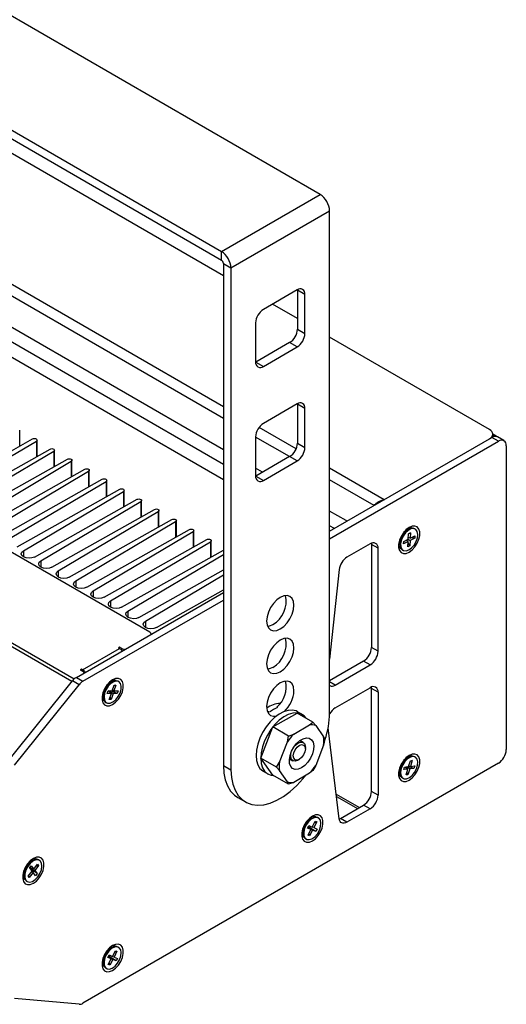
# Model space of a CAD drawing. Extents: x 0.5 to 43.4, y 1.1 to 31.1.
# Drawn here: x 24.9 to 29.1, y 17.7 to 26.2 of the extents above; entities that cross this region are included whole.
import ezdxf

# ---------------------------------------------------------------- set-up
doc = ezdxf.new("R2010")
doc.units = 0
doc.header["$LTSCALE"] = 0.75
doc.header["$MEASUREMENT"] = 0
doc.layers.get('0').update_dxf_attribs({"linetype": 'CONTINUOUS'})

msp = doc.modelspace()

# ---------------------------------------------------------------- linework, layer by layer
for p, q in [((27.5163, 24.6933), (20.3273, 28.8434)), ((19.475, 28.3513), (26.6639, 24.2012)), ((19.475, 28.2766), (26.6639, 24.1265)), ((26.6812, 23.9902), (22.0738, 26.65)), ((26.6812, 22.8592), (21.0265, 26.1236)), ((26.6812, 22.7594), (21.0265, 26.0238)), ((26.6812, 22.3629), (20.6175, 25.8634)), ((26.6812, 22.4893), (20.7657, 25.9042)), ((26.6812, 22.2288), (20.5543, 25.7658)), ((26.044, 20.9127), (19.0692, 24.9392)), ((26.6639, 24.2012), (27.5163, 24.6933)), ((25.3717, 20.4873), (18.3365, 24.5486)), ((25.3903, 20.5082), (18.3581, 24.5678)), ((26.746, 24.0591), (27.5983, 24.5511)), ((27.5983, 20.2168), (27.5983, 24.5511)), ((26.6639, 24.1265), (26.6639, 24.2012)), ((26.6812, 24.0965), (26.746, 24.0591)), ((26.6812, 24.0965), (26.6812, 19.7621)), ((26.746, 24.0591), (26.746, 19.7247)), ((27.3176, 23.8687), (27.0267, 23.7008)), ((27.3205, 23.867), (27.3204, 23.8703)), ((27.3852, 23.8296), (27.3205, 23.867)), ((27.3205, 23.867), (27.3205, 23.5311)), ((27.3852, 23.4937), (27.3852, 23.8296)), ((27.3205, 23.6212), (27.1047, 23.7458)), ((26.959, 23.5836), (26.959, 23.2477)), ((27.3205, 23.5311), (27.3852, 23.4937)), ((27.2528, 23.4139), (26.962, 23.246)), ((27.3176, 23.3765), (27.2528, 23.4139)), ((28.981, 22.6626), (27.5983, 23.4608)), ((27.0267, 23.2086), (27.3176, 23.3765)), ((26.9591, 23.2444), (26.962, 23.246)), ((26.962, 23.246), (27.0267, 23.2086)), ((27.3176, 22.8844), (27.0267, 22.7165)), ((27.3205, 22.8827), (27.3204, 22.886)), ((27.3852, 22.8453), (27.3205, 22.8827)), ((27.3205, 22.8827), (27.3205, 22.5468)), ((27.3852, 22.5095), (27.3852, 22.8453)), ((24.9204, 22.5191), (24.9204, 22.6596)), ((27.309, 22.4967), (26.989, 22.6815)), ((29.0383, 22.6077), (29.009, 22.6247)), ((29.009, 22.6), (29.009, 22.6236)), ((24.1458, 22.0838), (25.0325, 22.5821)), ((24.2012, 22.0518), (25.0644, 22.5637)), ((25.0644, 22.5637), (25.0644, 22.4287)), ((25.0708, 22.4323), (25.0708, 22.5728)), ((26.959, 22.5993), (26.959, 22.2634)), ((27.2527, 22.4296), (26.959, 22.599)), ((27.3205, 22.5468), (27.3852, 22.5095)), ((27.5983, 21.7863), (29.0001, 22.5956)), ((27.5983, 21.7209), (29.0567, 22.5629)), ((29.0567, 22.5629), (29.0001, 22.5956)), ((29.1046, 22.5676), (29.048, 22.6003)), ((24.2962, 21.9969), (25.1829, 22.4953)), ((24.3516, 21.965), (25.2148, 22.4768)), ((25.2148, 22.4768), (25.2148, 22.3418)), ((25.2213, 22.3454), (25.2213, 22.4859)), ((29.1244, 22.5238), (29.1244, 19.8996)), ((24.4467, 21.9101), (25.3333, 22.4084)), ((24.5021, 21.8781), (25.3653, 22.39)), ((25.3653, 22.39), (25.3653, 22.255)), ((25.3717, 22.2586), (25.3717, 22.3991)), ((27.2528, 22.4297), (26.962, 22.2617)), ((27.0267, 22.2244), (27.3176, 22.3923)), ((27.3176, 22.3923), (27.2528, 22.4297)), ((24.5971, 21.8232), (25.4838, 22.3216)), ((24.6525, 21.7913), (25.5157, 22.3031)), ((25.5157, 22.3031), (25.5157, 22.1681)), ((25.5221, 22.1717), (25.5221, 22.3122)), ((27.0187, 22.2945), (26.959, 22.3289)), ((28.069, 22.058), (27.5983, 22.3298)), ((24.7476, 21.7364), (25.6342, 22.2347)), ((24.803, 21.7044), (25.6662, 22.2163)), ((25.6662, 22.2163), (25.6662, 22.0813)), ((25.6726, 22.0849), (25.6726, 22.2254)), ((26.9591, 22.2602), (26.962, 22.2617)), ((26.962, 22.2617), (27.0267, 22.2244)), ((27.9826, 22.0082), (27.5983, 22.23)), ((24.898, 21.6496), (25.7846, 22.1479)), ((24.9534, 21.6176), (25.8166, 22.1294)), ((25.8166, 22.1294), (25.8166, 21.9944)), ((25.823, 21.998), (25.823, 22.1385)), ((25.0484, 21.5627), (25.9351, 22.061)), ((25.1038, 21.5307), (25.967, 22.0426)), ((25.967, 22.0426), (25.967, 21.9076)), ((25.9734, 21.9112), (25.9734, 22.0517)), ((25.1989, 21.4759), (26.0855, 21.9742)), ((25.2543, 21.4439), (26.1175, 21.9557)), ((26.1175, 21.9557), (26.1175, 21.8207)), ((26.1239, 21.8243), (26.1239, 21.9648)), ((27.7405, 21.8777), (27.5983, 21.9598)), ((25.3493, 21.389), (26.236, 21.8873)), ((25.4047, 21.357), (26.2679, 21.8689)), ((26.2679, 21.8689), (26.2679, 21.7339)), ((26.2743, 21.7375), (26.2743, 21.878)), ((25.4997, 21.3022), (26.3864, 21.8005)), ((25.5552, 21.2702), (26.4184, 21.782)), ((26.4184, 21.782), (26.4184, 21.6471)), ((26.4248, 21.6507), (26.4248, 21.7911)), ((27.6392, 21.8099), (27.5983, 21.8335)), ((28.2484, 21.7825), (28.2359, 21.7732)), ((28.2804, 21.801), (28.2484, 21.7825)), ((28.2661, 21.7927), (28.2577, 21.7975)), ((28.275, 21.7978), (28.2695, 21.8077)), ((28.2777, 21.7173), (28.2794, 21.7639)), ((28.2794, 21.7639), (28.2962, 21.7727)), ((28.2962, 21.7727), (28.2794, 21.7633)), ((28.2962, 21.7727), (28.2945, 21.7261)), ((28.3384, 21.8031), (28.3331, 21.8062)), ((25.6502, 21.2153), (26.5368, 21.7136)), ((25.7056, 21.1833), (26.5688, 21.6952)), ((26.5688, 21.6952), (26.5688, 21.5602)), ((26.5752, 21.5638), (26.5752, 21.7043)), ((27.959, 21.6822), (27.9597, 21.6708)), ((28.1975, 21.6931), (28.2058, 21.6883)), ((28.2058, 21.7087), (28.2058, 21.6718)), ((28.2769, 21.6974), (28.2374, 21.6767)), ((28.2374, 21.6767), (28.2382, 21.6965)), ((28.2382, 21.6965), (28.2777, 21.7173)), ((28.2769, 21.6974), (28.2625, 21.7093)), ((28.2752, 21.6508), (28.2769, 21.6974)), ((28.2762, 21.7165), (28.2937, 21.7063)), ((28.292, 21.6596), (28.2764, 21.6847)), ((28.2945, 21.7261), (28.2782, 21.7323)), ((28.2799, 21.7316), (28.2782, 21.7318)), ((28.2937, 21.7063), (28.292, 21.6596)), ((28.3332, 21.727), (28.2937, 21.7063)), ((28.2945, 21.7261), (28.334, 21.7469)), ((28.3332, 21.727), (28.3014, 21.7298)), ((28.334, 21.7469), (28.3332, 21.727)), ((24.9534, 21.6176), (24.9534, 21.5634)), ((25.8006, 21.1285), (26.6812, 21.6234)), ((27.9487, 21.6772), (27.7483, 21.5614)), ((28.0164, 21.6381), (27.9597, 21.6708)), ((27.9597, 21.6708), (27.9597, 20.7813)), ((28.0164, 20.7486), (28.0164, 21.6381)), ((28.1946, 21.6782), (28.2058, 21.6784)), ((28.2276, 21.6235), (28.233, 21.6204)), ((28.292, 21.6596), (28.2752, 21.6508)), ((25.1038, 21.5307), (25.1038, 21.4766)), ((25.856, 21.0965), (26.6812, 21.5858)), ((25.2543, 21.4439), (25.2543, 21.3898)), ((25.9511, 21.0416), (26.6812, 21.452)), ((27.6812, 21.4548), (27.5983, 20.6801)), ((25.4047, 21.357), (25.4047, 21.3029)), ((26.0065, 21.0096), (26.6812, 21.4098)), ((25.4102, 20.5232), (26.6812, 21.2569)), ((25.5552, 21.2702), (25.5552, 21.2161)), ((26.1015, 20.9548), (26.6812, 21.2806)), ((25.4669, 20.4905), (26.6812, 21.1915)), ((25.7056, 21.1833), (25.7056, 21.1292)), ((25.856, 21.0965), (25.856, 21.0424)), ((26.0065, 21.0096), (26.0065, 20.9555)), ((25.4639, 20.5887), (25.7833, 20.773)), ((25.7833, 20.785), (25.7729, 20.779)), ((25.7729, 20.779), (25.7833, 20.773)), ((25.803, 20.7736), (25.7833, 20.785)), ((25.7833, 20.773), (25.7833, 20.785)), ((25.803, 20.7561), (25.803, 20.7736)), ((28.0164, 20.7486), (27.9597, 20.7813)), ((27.8921, 20.6641), (27.5983, 20.4945)), ((27.9487, 20.6314), (27.8921, 20.6641)), ((25.4536, 20.5946), (25.4433, 20.5887)), ((25.4433, 20.5887), (25.463, 20.5773)), ((25.4639, 20.5887), (25.4536, 20.5946)), ((25.4536, 20.5827), (25.4536, 20.5946)), ((25.4639, 20.5767), (25.4639, 20.5887)), ((27.6468, 20.4571), (27.9487, 20.6314)), ((24.8185, 19.7981), (25.3763, 20.4931)), ((25.433, 20.4604), (25.3763, 20.4931)), ((25.4102, 20.5232), (25.4669, 20.4905)), ((25.7763, 20.4871), (25.771, 20.4902)), ((24.8751, 19.7655), (25.433, 20.4604)), ((25.6863, 20.4665), (25.6738, 20.4571)), ((25.6768, 20.3845), (25.6842, 20.4062)), ((25.6842, 20.4062), (25.7197, 20.4065)), ((25.7123, 20.3848), (25.6856, 20.4062)), ((25.7182, 20.4849), (25.6863, 20.4665)), ((25.6955, 20.4063), (25.7274, 20.385)), ((25.7039, 20.4767), (25.6956, 20.4815)), ((25.7629, 20.3853), (25.7066, 20.4064)), ((25.7197, 20.4065), (25.7371, 20.4576)), ((25.7348, 20.4067), (25.7216, 20.412)), ((25.7523, 20.4577), (25.7344, 20.4495)), ((25.7523, 20.4577), (25.7348, 20.4067)), ((25.7348, 20.4067), (25.7703, 20.407)), ((25.7371, 20.4576), (25.7523, 20.4577)), ((25.7703, 20.407), (25.7629, 20.3853)), ((27.6468, 20.4571), (27.5983, 20.4852)), ((27.6468, 20.2603), (27.9487, 20.4345)), ((27.9597, 20.4282), (27.959, 20.4396)), ((28.0164, 20.3955), (27.9597, 20.4282)), ((27.9597, 19.5386), (27.9597, 20.4282)), ((25.6437, 20.3542), (25.6317, 20.3555)), ((25.6325, 20.362), (25.6439, 20.3623)), ((25.6353, 20.3771), (25.6436, 20.3723)), ((25.6436, 20.3927), (25.6436, 20.3558)), ((25.7123, 20.3848), (25.6768, 20.3845)), ((25.6949, 20.3338), (25.7123, 20.3848)), ((25.71, 20.3339), (25.6949, 20.3338)), ((25.71, 20.3339), (25.7023, 20.3557)), ((25.7274, 20.385), (25.71, 20.3339)), ((25.7629, 20.3853), (25.7274, 20.385)), ((28.0164, 20.3955), (28.0164, 19.506)), ((25.6655, 20.3075), (25.6708, 20.3044)), ((27.0721, 20.2265), (27.0627, 20.225)), ((27.1085, 20.0956), (27.317, 20.216)), ((27.4526, 20.1377), (27.317, 20.216)), ((27.361, 20.2042), (27.3204, 20.2276)), ((27.0042, 19.8269), (27.1085, 20.0956)), ((27.2441, 20.0174), (27.1085, 20.0956)), ((27.2877, 20.0342), (27.4235, 20.1125)), ((27.4235, 20.1125), (27.4526, 20.1377)), ((27.4526, 20.1377), (27.4781, 20.1076)), ((27.4781, 20.1076), (27.5459, 20.0111)), ((27.6812, 19.3023), (27.5852, 20.0883)), ((27.2332, 19.9663), (27.2441, 20.0174)), ((27.2441, 20.0174), (27.2877, 20.0342)), ((27.5459, 20.0111), (27.5569, 19.9894)), ((27.5569, 19.9894), (27.5459, 19.9383)), ((27.1653, 19.7913), (27.2332, 19.9663)), ((27.3699, 19.961), (27.3413, 19.9775)), ((27.3886, 19.906), (27.3886, 19.9196)), ((27.5459, 19.9383), (27.4781, 19.7634)), ((27.1398, 19.7486), (27.0042, 19.8269)), ((27.1085, 19.6786), (27.0042, 19.8269)), ((27.2509, 19.8209), (27.2795, 19.8044)), ((27.3247, 19.8089), (27.3365, 19.8157)), ((28.2484, 19.814), (28.2359, 19.8046)), ((28.2804, 19.8325), (28.2484, 19.814)), ((28.2661, 19.8242), (28.2577, 19.829)), ((28.2749, 19.8293), (28.2694, 19.8391)), ((28.3384, 19.8346), (28.3331, 19.8377)), ((29.0567, 19.7824), (25.4669, 17.71)), ((26.6812, 19.7621), (26.746, 19.7247)), ((27.1398, 19.7486), (27.1653, 19.7913)), ((27.1653, 19.7186), (27.1398, 19.7486)), ((27.4781, 19.7634), (27.4526, 19.7207)), ((28.1975, 19.7246), (28.2058, 19.7198)), ((28.2077, 19.7557), (28.2058, 19.7402)), ((28.2058, 19.7402), (28.2058, 19.7033)), ((28.2382, 19.7281), (28.2446, 19.7497)), ((28.2747, 19.7317), (28.2382, 19.7281)), ((28.2446, 19.7497), (28.2811, 19.7533)), ((28.2515, 19.7504), (28.2747, 19.7317)), ((28.2596, 19.6808), (28.2747, 19.7317)), ((28.2902, 19.7332), (28.2624, 19.7515)), ((28.2902, 19.7332), (28.2751, 19.6823)), ((28.3268, 19.7368), (28.2771, 19.7529)), ((28.2811, 19.7533), (28.2963, 19.8042)), ((28.2832, 19.7602), (28.2967, 19.7549)), ((28.3268, 19.7368), (28.2902, 19.7332)), ((28.3118, 19.8058), (28.2942, 19.7973)), ((28.2963, 19.8042), (28.3118, 19.8058)), ((28.3118, 19.8058), (28.2967, 19.7549)), ((28.2967, 19.7549), (28.3332, 19.7585)), ((28.3332, 19.7585), (28.3268, 19.7368)), ((27.0238, 19.7139), (27.0644, 19.6904)), ((27.2441, 19.6003), (27.1085, 19.6786)), ((27.2332, 19.622), (27.1653, 19.7186)), ((27.4235, 19.6955), (27.2877, 19.6171)), ((27.4526, 19.7207), (27.4235, 19.6955)), ((28.1946, 19.7095), (28.2058, 19.7096)), ((28.2276, 19.655), (28.233, 19.6519)), ((28.2751, 19.6823), (28.2596, 19.6808)), ((28.2751, 19.6823), (28.2666, 19.7044)), ((27.2441, 19.6003), (27.2332, 19.622)), ((27.2877, 19.6171), (27.2441, 19.6003)), ((26.8061, 19.4861), (26.8708, 19.4488)), ((27.655, 19.5165), (27.8559, 19.4006)), ((27.6577, 19.4943), (27.838, 19.3902)), ((28.0164, 19.506), (27.9597, 19.5386)), ((27.6916, 19.3057), (27.8921, 19.4215)), ((27.9487, 19.3888), (27.7483, 19.2731)), ((27.9487, 19.3888), (27.8921, 19.4215)), ((27.4437, 19.3076), (27.4118, 19.2892)), ((27.4294, 19.2994), (27.4211, 19.3042)), ((27.5018, 19.3098), (27.4965, 19.3129)), ((27.6814, 19.3007), (27.6916, 19.3057)), ((27.7483, 19.2731), (27.6916, 19.3057)), ((27.371, 19.2309), (27.3692, 19.2154)), ((27.3692, 19.2154), (27.3692, 19.1785)), ((27.4071, 19.2228), (27.4181, 19.2439)), ((27.4372, 19.2105), (27.4071, 19.2228)), ((27.4372, 19.2105), (27.4112, 19.2306)), ((27.4121, 19.2325), (27.45, 19.2053)), ((27.4801, 19.193), (27.4125, 19.2331)), ((27.4181, 19.2439), (27.4481, 19.2316)), ((27.4481, 19.2316), (27.4738, 19.2811)), ((27.4609, 19.2264), (27.4482, 19.2318)), ((27.4866, 19.2759), (27.4609, 19.2264)), ((27.4609, 19.2264), (27.491, 19.2141)), ((27.4866, 19.2759), (27.4674, 19.2689)), ((27.4738, 19.2811), (27.4866, 19.2759)), ((27.491, 19.2141), (27.4801, 19.193)), ((27.358, 19.185), (27.3692, 19.1852)), ((27.3608, 19.1998), (27.3692, 19.195)), ((27.391, 19.1302), (27.3963, 19.1271)), ((27.4115, 19.161), (27.4372, 19.2105)), ((27.4243, 19.1558), (27.4115, 19.161)), ((27.4243, 19.1558), (27.4195, 19.1764)), ((27.45, 19.2053), (27.4243, 19.1558)), ((27.4801, 19.193), (27.45, 19.2053)), ((25.0331, 18.9421), (25.0011, 18.9236)), ((25.0063, 18.8767), (25.0207, 18.8951)), ((25.0269, 18.8495), (25.0063, 18.8767)), ((25.0066, 18.877), (25.05, 18.8563)), ((25.0705, 18.8292), (25.0082, 18.8742)), ((25.0413, 18.8679), (25.0094, 18.8805)), ((25.0188, 18.9338), (25.0105, 18.9386)), ((25.0207, 18.8951), (25.0413, 18.8679)), ((25.0413, 18.8679), (25.075, 18.9111)), ((25.0838, 18.8995), (25.05, 18.8563)), ((25.0838, 18.8995), (25.0621, 18.8945)), ((25.075, 18.9111), (25.0838, 18.8995)), ((25.0912, 18.9443), (25.0858, 18.9473)), ((24.9585, 18.8112), (24.9465, 18.8125)), ((24.9473, 18.819), (24.9588, 18.8192)), ((24.9502, 18.8343), (24.9585, 18.8294)), ((24.9585, 18.8498), (24.9585, 18.8129)), ((24.9931, 18.8063), (25.0269, 18.8495)), ((25.0018, 18.7947), (24.9931, 18.8063)), ((25.0018, 18.7947), (24.9995, 18.8145)), ((25.0356, 18.8379), (25.0018, 18.7947)), ((25.0356, 18.8379), (25.0245, 18.8465)), ((25.0561, 18.8108), (25.0356, 18.8379)), ((25.05, 18.8563), (25.0705, 18.8292)), ((25.0705, 18.8292), (25.0561, 18.8108)), ((24.9804, 18.7646), (24.9857, 18.7616)), ((25.7763, 18.1924), (25.771, 18.1955)), ((25.6455, 18.1135), (25.6436, 18.098)), ((25.6817, 18.1056), (25.6926, 18.1267)), ((25.7117, 18.0932), (25.6857, 18.1132)), ((25.7182, 18.1903), (25.6863, 18.1718)), ((25.6866, 18.1151), (25.7245, 18.0879)), ((25.7545, 18.0755), (25.687, 18.1158)), ((25.6926, 18.1267), (25.7226, 18.1143)), ((25.7039, 18.182), (25.6956, 18.1868)), ((25.7226, 18.1143), (25.7484, 18.1638)), ((25.7354, 18.109), (25.7227, 18.1145)), ((25.7612, 18.1585), (25.7354, 18.109)), ((25.7354, 18.109), (25.7654, 18.0966)), ((25.7612, 18.1585), (25.742, 18.1515)), ((25.7484, 18.1638), (25.7612, 18.1585)), ((25.6317, 18.0607), (25.6437, 18.0593)), ((25.6324, 18.0672), (25.6442, 18.0674)), ((25.6353, 18.0824), (25.6436, 18.0776)), ((25.6436, 18.098), (25.6436, 18.0611)), ((25.7117, 18.0932), (25.6817, 18.1056)), ((25.686, 18.0437), (25.7117, 18.0932)), ((25.6987, 18.0384), (25.686, 18.0437)), ((25.6987, 18.0384), (25.6939, 18.059)), ((25.7245, 18.0879), (25.6987, 18.0384)), ((25.7545, 18.0755), (25.7245, 18.0879)), ((25.7654, 18.0966), (25.7545, 18.0755)), ((25.6655, 18.0128), (25.6708, 18.0097)), ((25.433, 17.7009), (24.8751, 17.7518))]:
    msp.add_line(p, q)
at = {"flags": 128}
for points in [[(25.0325, 22.5821), (25.0398, 22.5849), (25.0484, 22.5858), (25.0569, 22.5848), (25.0642, 22.582), (25.0691, 22.5778), (25.0708, 22.5728), (25.0692, 22.5679), (25.0644, 22.5637)], [(25.1829, 22.4953), (25.1902, 22.498), (25.1988, 22.499), (25.2074, 22.4979), (25.2146, 22.4951), (25.2195, 22.4909), (25.2213, 22.486), (25.2196, 22.481), (25.2148, 22.4768)], [(25.3333, 22.4084), (25.3407, 22.4112), (25.3492, 22.4121), (25.3578, 22.4111), (25.3651, 22.4083), (25.3699, 22.4041), (25.3717, 22.3992), (25.3701, 22.3942), (25.3653, 22.39)], [(25.4838, 22.3216), (25.4911, 22.3243), (25.4997, 22.3253), (25.5083, 22.3243), (25.5155, 22.3214), (25.5204, 22.3173), (25.5221, 22.3123), (25.5205, 22.3073), (25.5157, 22.3031)], [(25.6342, 22.2347), (25.6415, 22.2375), (25.6501, 22.2384), (25.6587, 22.2374), (25.666, 22.2346), (25.6708, 22.2304), (25.6726, 22.2255), (25.6709, 22.2205), (25.6662, 22.2163)], [(25.7846, 22.1479), (25.792, 22.1506), (25.8006, 22.1516), (25.8091, 22.1506), (25.8164, 22.1478), (25.8213, 22.1436), (25.823, 22.1386), (25.8214, 22.1337), (25.8166, 22.1294)], [(25.9351, 22.061), (25.9424, 22.0638), (25.951, 22.0647), (25.9596, 22.0637), (25.9668, 22.0609), (25.9717, 22.0567), (25.9734, 22.0518), (25.9718, 22.0468), (25.967, 22.0426)], [(26.0855, 21.9742), (26.0928, 21.9769), (26.1014, 21.9779), (26.11, 21.9769), (26.1173, 21.9741), (26.1221, 21.9699), (26.1239, 21.9649), (26.1223, 21.96), (26.1175, 21.9557)], [(26.236, 21.8873), (26.2433, 21.8901), (26.2519, 21.891), (26.2604, 21.89), (26.2677, 21.8872), (26.2726, 21.883), (26.2743, 21.8781), (26.2727, 21.8731), (26.2679, 21.8689)], [(27.7477, 21.8725), (27.7465, 21.8736), (27.7405, 21.8777)], [(26.3864, 21.8005), (26.3937, 21.8032), (26.4023, 21.8042), (26.4109, 21.8032), (26.4181, 21.8004), (26.423, 21.7962), (26.4248, 21.7912), (26.4231, 21.7863), (26.4184, 21.782)], [(28.2857, 21.8186), (28.2596, 21.7993), (28.2357, 21.7728), (28.2158, 21.7414), (28.2015, 21.7076), (28.1941, 21.6741), (28.1941, 21.6437), (28.2015, 21.6188), (28.2158, 21.6014), (28.2357, 21.593), (28.2596, 21.5942), (28.2857, 21.6049), (28.3118, 21.6243), (28.3357, 21.6507), (28.3556, 21.6822), (28.3699, 21.716), (28.3773, 21.7494), (28.3773, 21.7799), (28.3699, 21.8048), (28.3556, 21.8221), (28.3357, 21.8306), (28.3118, 21.8294), (28.2857, 21.8186)], [(28.3331, 21.8062), (28.3188, 21.8108), (28.2959, 21.808), (28.2714, 21.7952), (28.2478, 21.7736), (28.2278, 21.7456), (28.2135, 21.7143), (28.2064, 21.6831), (28.2073, 21.6553), (28.2162, 21.6339), (28.2276, 21.6235)], [(28.2824, 21.6238), (28.3067, 21.6413), (28.3288, 21.6664), (28.3463, 21.6965), (28.3571, 21.7282), (28.3602, 21.7581), (28.3553, 21.783), (28.3428, 21.8002), (28.3241, 21.8078), (28.3012, 21.805), (28.2767, 21.7921), (28.2532, 21.7705), (28.2331, 21.7425), (28.2188, 21.7112), (28.2117, 21.68), (28.2127, 21.6522), (28.2215, 21.6309), (28.2373, 21.6183), (28.2584, 21.6159), (28.2824, 21.6238)], [(28.2747, 21.8115), (28.2781, 21.8078), (28.2818, 21.8018)], [(28.2944, 21.8163), (28.2948, 21.8156), (28.2976, 21.8086)], [(26.5368, 21.7136), (26.5442, 21.7164), (26.5528, 21.7173), (26.5613, 21.7163), (26.5686, 21.7135), (26.5735, 21.7093), (26.5752, 21.7044), (26.5736, 21.6994), (26.5688, 21.6952)], [(28.2077, 21.7242), (28.2058, 21.7109), (28.2058, 21.7087)], [(25.0484, 21.5627), (25.0266, 21.5545), (25.0011, 21.5517), (24.9756, 21.5547), (24.954, 21.5631), (24.9396, 21.5755), (24.9344, 21.5902), (24.9392, 21.605), (24.9534, 21.6176)], [(28.2058, 21.6701), (28.2034, 21.67), (28.1938, 21.6714)], [(28.2078, 21.6531), (28.2058, 21.6527), (28.1995, 21.6519)], [(25.1989, 21.4759), (25.1771, 21.4677), (25.1515, 21.4649), (25.1261, 21.4679), (25.1045, 21.4762), (25.09, 21.4887), (25.0848, 21.5034), (25.0896, 21.5181), (25.1038, 21.5307)], [(25.3493, 21.389), (25.3275, 21.3808), (25.302, 21.378), (25.2765, 21.381), (25.2549, 21.3894), (25.2404, 21.4019), (25.2352, 21.4166), (25.2401, 21.4313), (25.2543, 21.4439)], [(25.4997, 21.3022), (25.478, 21.294), (25.4524, 21.2912), (25.4269, 21.2942), (25.4053, 21.3025), (25.3909, 21.315), (25.3857, 21.3297), (25.3905, 21.3445), (25.4047, 21.357)], [(25.6502, 21.2153), (25.6284, 21.2071), (25.6029, 21.2043), (25.5774, 21.2073), (25.5558, 21.2157), (25.5413, 21.2282), (25.5361, 21.2429), (25.541, 21.2576), (25.5552, 21.2702)], [(25.8006, 21.1285), (25.7788, 21.1203), (25.7533, 21.1175), (25.7278, 21.1205), (25.7062, 21.1288), (25.6917, 21.1413), (25.6865, 21.156), (25.6914, 21.1708), (25.7056, 21.1833)], [(27.2904, 21.1463), (27.2864, 21.1793), (27.2746, 21.2054), (27.2558, 21.2229), (27.2313, 21.2304), (27.2027, 21.2276), (27.1721, 21.2146), (27.1415, 21.1923), (27.113, 21.1622), (27.0885, 21.1263), (27.0697, 21.0872), (27.0579, 21.0474), (27.0539, 21.0097), (27.0579, 20.9767), (27.0697, 20.9506), (27.0885, 20.9332), (27.113, 20.9256), (27.1415, 20.9284), (27.1721, 20.9415), (27.2027, 20.9638), (27.2313, 20.9939), (27.2558, 21.0297), (27.2746, 21.0689), (27.2864, 21.1086), (27.2904, 21.1463)], [(25.9511, 21.0416), (25.9293, 21.0334), (25.9037, 21.0306), (25.8783, 21.0336), (25.8567, 21.042), (25.8422, 21.0545), (25.837, 21.0692), (25.8418, 21.0839), (25.856, 21.0965)], [(26.1015, 20.9548), (26.0797, 20.9466), (26.0542, 20.9438), (26.0287, 20.9468), (26.0071, 20.9552), (25.9926, 20.9676), (25.9874, 20.9823), (25.9923, 20.9971), (26.0065, 21.0096)], [(27.1074, 20.9788), (27.0768, 20.9658), (27.0627, 20.9631)], [(27.2904, 20.7772), (27.2864, 20.8102), (27.2746, 20.8363), (27.2558, 20.8538), (27.2313, 20.8613), (27.2027, 20.8585), (27.1721, 20.8455), (27.1415, 20.8232), (27.113, 20.7931), (27.0885, 20.7572), (27.0697, 20.7181), (27.0579, 20.6783), (27.0539, 20.6407), (27.0579, 20.6076), (27.0697, 20.5815), (27.0885, 20.5641), (27.113, 20.5565), (27.1415, 20.5593), (27.1721, 20.5724), (27.2027, 20.5947), (27.2313, 20.6248), (27.2558, 20.6606), (27.2746, 20.6998), (27.2864, 20.7395), (27.2904, 20.7772)], [(27.1074, 20.6097), (27.0768, 20.5967), (27.0627, 20.5941)], [(25.7236, 20.5026), (25.6975, 20.4832), (25.6735, 20.4568), (25.6536, 20.4254), (25.6394, 20.3916), (25.6319, 20.3581), (25.6319, 20.3277), (25.6394, 20.3028), (25.6536, 20.2854), (25.6735, 20.277), (25.6975, 20.2782), (25.7236, 20.2889), (25.7496, 20.3083), (25.7736, 20.3347), (25.7935, 20.3661), (25.8077, 20.4), (25.8152, 20.4334), (25.8152, 20.4638), (25.8077, 20.4888), (25.7935, 20.5061), (25.7736, 20.5145), (25.7496, 20.5134), (25.7236, 20.5026)], [(25.771, 20.4902), (25.7511, 20.4951), (25.7276, 20.4897), (25.7031, 20.4744), (25.6802, 20.4509), (25.6614, 20.4218), (25.6488, 20.3902), (25.6437, 20.3595), (25.6467, 20.3331), (25.6574, 20.3138), (25.6655, 20.3075)], [(25.7564, 20.492), (25.7329, 20.4866), (25.7084, 20.4713), (25.6855, 20.4479), (25.6667, 20.4187), (25.6541, 20.3871), (25.649, 20.3565), (25.652, 20.3301), (25.6628, 20.3108), (25.6801, 20.3007), (25.7021, 20.3009), (25.7265, 20.3114), (25.7505, 20.331), (25.7716, 20.3577), (25.7875, 20.3885), (25.7965, 20.42), (25.7976, 20.449), (25.7906, 20.4721), (25.7764, 20.487), (25.7564, 20.492)], [(25.7124, 20.4825), (25.7074, 20.4912), (25.7072, 20.4915)], [(25.7125, 20.4955), (25.7128, 20.4952), (25.7196, 20.4857)], [(25.7323, 20.5003), (25.7326, 20.4996), (25.7354, 20.4926)], [(27.2904, 20.4081), (27.2864, 20.4411), (27.2746, 20.4672), (27.2558, 20.4847), (27.2313, 20.4922), (27.2027, 20.4894), (27.1721, 20.4764), (27.1415, 20.4541), (27.113, 20.424), (27.0885, 20.3881), (27.0697, 20.349), (27.0579, 20.3092), (27.0539, 20.2716), (27.0579, 20.2385), (27.0697, 20.2124), (27.0885, 20.195), (27.113, 20.1874), (27.1369, 20.1891)], [(25.6455, 20.4082), (25.6437, 20.3959), (25.6436, 20.3927)], [(25.6457, 20.3371), (25.6437, 20.3367), (25.6374, 20.3359)], [(27.3204, 20.2276), (27.3086, 20.2334), (27.276, 20.2411), (27.2396, 20.239), (27.2008, 20.2272), (27.161, 20.2062), (27.1216, 20.1766), (27.084, 20.1396), (27.0495, 20.0965), (27.0195, 20.0488), (26.9951, 19.9983), (26.977, 19.9469), (26.966, 19.8962), (26.9624, 19.8483), (26.9664, 19.8048), (26.9779, 19.7673), (26.9963, 19.7372), (27.0212, 19.7155), (27.0238, 19.7139)], [(27.3965, 20.1701), (27.3769, 20.1928), (27.3492, 20.21), (27.3166, 20.2177), (27.2802, 20.2156), (27.2414, 20.2038), (27.2016, 20.1827), (27.1622, 20.1531), (27.1245, 20.1161), (27.0901, 20.073), (27.0601, 20.0254), (27.0357, 19.9749), (27.0176, 19.9234), (27.0066, 19.8728), (27.003, 19.8249), (27.007, 19.7814), (27.0185, 19.7439), (27.0369, 19.7137), (27.0617, 19.692), (27.092, 19.6796), (27.1117, 19.6767)], [(27.3556, 19.7428), (27.3271, 19.7309), (27.3007, 19.7289), (27.2784, 19.7369), (27.2618, 19.7545), (27.2521, 19.7803), (27.2502, 19.8123), (27.256, 19.8482), (27.2693, 19.8853), (27.2889, 19.921), (27.3135, 19.9524), (27.3412, 19.9774), (27.37, 19.994), (27.3977, 20.001), (27.4223, 19.998), (27.4419, 19.985), (27.4552, 19.9632), (27.461, 19.934), (27.4591, 19.8997), (27.4494, 19.8628), (27.4328, 19.8261), (27.4105, 19.7922), (27.3841, 19.7638), (27.3556, 19.7428)], [(27.3365, 19.8157), (27.3165, 19.8088), (27.2996, 19.812), (27.2883, 19.825), (27.2844, 19.8458), (27.2883, 19.8711), (27.2996, 19.8971), (27.3165, 19.92), (27.3365, 19.936), (27.3564, 19.943), (27.3733, 19.9397), (27.3846, 19.9267), (27.3886, 19.906), (27.3846, 19.8806), (27.3733, 19.8546), (27.3564, 19.8318), (27.3365, 19.8157)], [(27.3004, 19.937), (27.3028, 19.9394), (27.3247, 19.9565), (27.3465, 19.9647), (27.3657, 19.963), (27.38, 19.9516), (27.3876, 19.9319), (27.3886, 19.9196)], [(27.3247, 19.8089), (27.3028, 19.8007), (27.2836, 19.8024), (27.2693, 19.8138), (27.2617, 19.8335), (27.2617, 19.8592), (27.2655, 19.8766)], [(28.2857, 19.8501), (28.2596, 19.8308), (28.2357, 19.8043), (28.2158, 19.7729), (28.2015, 19.7391), (28.1941, 19.7056), (28.1941, 19.6752), (28.2015, 19.6503), (28.2158, 19.6329), (28.2357, 19.6245), (28.2596, 19.6257), (28.2857, 19.6364), (28.3118, 19.6558), (28.3357, 19.6822), (28.3556, 19.7137), (28.3699, 19.7475), (28.3773, 19.7809), (28.3773, 19.8114), (28.3699, 19.8363), (28.3556, 19.8536), (28.3357, 19.8621), (28.3118, 19.8609), (28.2857, 19.8501)], [(28.2168, 19.7365), (28.2113, 19.7057), (28.2138, 19.6789), (28.2241, 19.6591), (28.2411, 19.6485), (28.2629, 19.6481), (28.2872, 19.658), (28.3113, 19.6772), (28.3327, 19.7035), (28.3489, 19.7341), (28.3584, 19.7658), (28.3599, 19.7949), (28.3534, 19.8185), (28.3395, 19.8339), (28.3199, 19.8395), (28.2965, 19.8347), (28.2719, 19.82), (28.2489, 19.7969), (28.2298, 19.768), (28.2168, 19.7365)], [(28.3331, 19.8377), (28.3145, 19.8426), (28.2912, 19.8378), (28.2666, 19.823), (28.2436, 19.8), (28.2245, 19.7711), (28.2115, 19.7396)], [(28.2747, 19.843), (28.2781, 19.8393), (28.2818, 19.8333)], [(28.2944, 19.8478), (28.2948, 19.8471), (28.2976, 19.8401)], [(26.6812, 19.7621), (26.6852, 19.6974), (26.697, 19.6384), (26.7165, 19.5864), (26.7433, 19.5422), (26.7768, 19.5067), (26.8061, 19.4861)], [(26.746, 19.7247), (26.7499, 19.66), (26.7618, 19.6011), (26.7812, 19.549), (26.808, 19.5048), (26.8415, 19.4693), (26.8813, 19.4431), (26.9264, 19.4268), (26.9761, 19.4206), (27.0294, 19.4246), (27.0854, 19.4388), (27.1431, 19.463), (27.2012, 19.4965), (27.2588, 19.539), (27.3149, 19.5894), (27.3682, 19.647), (27.3937, 19.6783)], [(28.2115, 19.7396), (28.2059, 19.7087), (28.2085, 19.682), (28.2188, 19.6622), (28.2276, 19.655)], [(28.2058, 19.7016), (28.2034, 19.7015), (28.1938, 19.7029)], [(28.2078, 19.6846), (28.2058, 19.6842), (28.1995, 19.6834)], [(27.4491, 19.3253), (27.423, 19.3059), (27.399, 19.2795), (27.3791, 19.2481), (27.3649, 19.2143), (27.3574, 19.1808), (27.3574, 19.1504), (27.3649, 19.1255), (27.3791, 19.1081), (27.399, 19.0997), (27.423, 19.1009), (27.4491, 19.1116), (27.4751, 19.131), (27.4991, 19.1574), (27.519, 19.1888), (27.5332, 19.2227), (27.5407, 19.2561), (27.5407, 19.2866), (27.5332, 19.3115), (27.519, 19.3288), (27.4991, 19.3373), (27.4751, 19.3361), (27.4491, 19.3253)], [(27.4965, 19.3129), (27.4822, 19.3175), (27.4593, 19.3148), (27.4348, 19.3019), (27.4113, 19.2803), (27.3912, 19.2524), (27.3769, 19.2211), (27.3698, 19.1898), (27.3707, 19.162), (27.3795, 19.1407), (27.391, 19.1302)], [(27.4006, 19.125), (27.4217, 19.1225), (27.4457, 19.1305), (27.47, 19.1479), (27.4921, 19.173), (27.5096, 19.2031), (27.5204, 19.2348), (27.5236, 19.2647), (27.5186, 19.2896), (27.5062, 19.3068), (27.4875, 19.3144), (27.4647, 19.3117), (27.4401, 19.2988), (27.4166, 19.2772), (27.3965, 19.2493), (27.3822, 19.218), (27.3751, 19.1868), (27.376, 19.159), (27.3848, 19.1376), (27.4006, 19.125)], [(27.4384, 19.3043), (27.4341, 19.3128), (27.4329, 19.3144)], [(27.4453, 19.3086), (27.445, 19.3092), (27.4383, 19.3184)], [(27.4578, 19.323), (27.4581, 19.3223), (27.4609, 19.3153)], [(27.7483, 19.2731), (27.7361, 19.2673), (27.7244, 19.2643), (27.7135, 19.2641), (27.7036, 19.2667), (27.6953, 19.272), (27.6886, 19.2799), (27.6838, 19.2901), (27.6812, 19.3023)], [(27.4118, 19.2892), (27.4084, 19.2871), (27.3993, 19.2798)], [(27.3572, 19.1785), (27.3602, 19.1777), (27.3692, 19.1772)], [(27.3712, 19.1598), (27.3692, 19.1594), (27.3629, 19.1586)], [(25.0384, 18.9598), (25.0124, 18.9404), (24.9884, 18.9139), (24.9685, 18.8825), (24.9542, 18.8487), (24.9468, 18.8152), (24.9468, 18.7848), (24.9542, 18.7599), (24.9685, 18.7425), (24.9884, 18.7341), (25.0124, 18.7353), (25.0384, 18.746), (25.0645, 18.7654), (25.0885, 18.7919), (25.1084, 18.8233), (25.1226, 18.8571), (25.13, 18.8906), (25.13, 18.921), (25.1226, 18.9459), (25.1084, 18.9633), (25.0885, 18.9717), (25.0645, 18.9705), (25.0384, 18.9598)], [(25.0858, 18.9473), (25.0759, 18.9512), (25.0538, 18.9507), (25.0294, 18.9399), (25.0054, 18.92), (24.9844, 18.8931), (24.9687, 18.8623), (24.96, 18.8307), (24.9592, 18.8019), (24.9664, 18.779), (24.9804, 18.7646)], [(25.0771, 18.8017), (25.0957, 18.8309), (25.1081, 18.8625), (25.113, 18.8931), (25.1097, 18.9193), (25.0988, 18.9384), (25.0813, 18.9481), (25.0591, 18.9476), (25.0347, 18.9368), (25.0107, 18.9169), (24.9897, 18.8901), (24.974, 18.8592), (24.9653, 18.8277), (24.9645, 18.7989), (24.9717, 18.7759), (24.9861, 18.7613), (25.0062, 18.7566), (25.0298, 18.7624), (25.0544, 18.778), (25.0771, 18.8017)], [(25.0011, 18.9236), (24.9946, 18.9193), (24.9887, 18.9143)], [(25.0273, 18.9394), (25.0223, 18.9482), (25.022, 18.9486)], [(25.0273, 18.9526), (25.0277, 18.9522), (25.0344, 18.9428)], [(25.0472, 18.9575), (25.0475, 18.9568), (25.0503, 18.9497)], [(24.9605, 18.7942), (24.9585, 18.7938), (24.9523, 18.7931)], [(24.9604, 18.8653), (24.9597, 18.8622), (24.9585, 18.8498)], [(25.7236, 18.208), (25.6975, 18.1886), (25.6735, 18.1621), (25.6536, 18.1307), (25.6394, 18.0969), (25.6319, 18.0634), (25.6319, 18.033), (25.6394, 18.0081), (25.6536, 17.9907), (25.6735, 17.9823), (25.6975, 17.9835), (25.7236, 17.9942), (25.7496, 18.0136), (25.7736, 18.0401), (25.7935, 18.0715), (25.8077, 18.1053), (25.8152, 18.1388), (25.8152, 18.1692), (25.8077, 18.1941), (25.7935, 18.2115), (25.7736, 18.2199), (25.7496, 18.2187), (25.7236, 18.208)], [(25.771, 18.1955), (25.7568, 18.2001), (25.734, 18.1974), (25.7094, 18.1846), (25.6859, 18.1631), (25.6658, 18.1352), (25.6514, 18.1039), (25.6443, 18.0726), (25.6451, 18.0448), (25.6539, 18.0234), (25.6655, 18.0128)], [(25.675, 18.0077), (25.696, 18.0052), (25.72, 18.013), (25.7444, 18.0304), (25.7665, 18.0555), (25.784, 18.0855), (25.7949, 18.1172), (25.7981, 18.1472), (25.7932, 18.1721), (25.7808, 18.1894), (25.7621, 18.1971), (25.7393, 18.1944), (25.7148, 18.1815), (25.6912, 18.16), (25.6711, 18.1321), (25.6568, 18.1008), (25.6496, 18.0696), (25.6505, 18.0417), (25.6593, 18.0203), (25.675, 18.0077)], [(25.7127, 18.1876), (25.7077, 18.1964), (25.7073, 18.1969)], [(25.7197, 18.1911), (25.7131, 18.2003), (25.7125, 18.2008)], [(25.7323, 18.2056), (25.7326, 18.205), (25.7354, 18.1979)], [(25.6863, 18.1718), (25.683, 18.1698), (25.6738, 18.1625)], [(25.6457, 18.0424), (25.6437, 18.042), (25.6374, 18.0413)]]:
    msp.add_lwpolyline(points, dxfattribs=at)
for centre, radius, start, end in [((27.4202, 24.543), 0.1783, 2.60548, 57.39439), ((26.5678, 24.051), 0.1783, 2.60548, 57.39439), ((26.6436, 24.0948), 0.0376, 2.60593, 57.39346), ((27.344, 23.8363), 0.0418, 350.78581, 129.20332), ((27.1059, 23.5769), 0.147, 122.60549, 177.39459), ((27.1736, 23.5378), 0.147, 302.60546, 357.39442), ((27.2383, 23.5004), 0.147, 302.60546, 357.39442), ((27.0003, 23.241), 0.0418, 170.78621, 309.20327), ((27.344, 22.852), 0.0418, 350.78581, 129.20332), ((27.1059, 22.5926), 0.147, 122.60549, 177.39459), ((28.9661, 22.6236), 0.0418, 290.78338, 69.21674), ((27.1736, 22.5535), 0.147, 302.60545, 357.39451), ((29.0282, 22.5565), 0.0481, 65.69263, 125.61781), ((29.0163, 22.5692), 0.0442, 45.51966, 99.56797), ((29.0832, 22.5305), 0.0418, 350.78601, 129.20335), ((27.2383, 22.5162), 0.147, 302.60545, 357.39451), ((27.0003, 22.2568), 0.0418, 170.786, 309.20325), ((28.2952, 21.7709), 0.0455, 63.40096, 117.80061), ((27.9751, 21.6448), 0.0418, 350.78591, 129.2033), ((28.2374, 21.6727), 0.0435, 183.19422, 237.69823), ((27.8292, 21.4361), 0.1492, 122.86436, 172.80117), ((26.9932, 21.1781), 0.2297, 299.82283, 13.12396), ((26.033, 20.8895), 0.0257, 16.62589, 64.61009), ((26.9932, 20.809), 0.2297, 299.82285, 13.12395), ((25.741, 20.7035), 0.0814, 36.50978, 58.70937), ((25.8347, 20.8326), 0.0671, 241.76418, 266.33321), ((27.8129, 20.7879), 0.147, 302.60547, 357.39452), ((27.8695, 20.7553), 0.147, 302.60547, 357.39452), ((25.452, 20.5541), 0.0257, 16.62742, 64.60856), ((25.4217, 20.5191), 0.0814, 36.50978, 58.70937), ((25.4746, 20.4165), 0.1246, 121.10966, 142.06507), ((25.5312, 20.3838), 0.1246, 121.10966, 142.06507), ((25.7331, 20.4551), 0.0454, 63.36006, 117.29446), ((26.9947, 20.4407), 0.2281, 310.46134, 13.01284), ((27.031, 20.4204), 0.2597, 312.7835, 357.28302), ((27.6189, 20.4955), 0.0475, 245.23722, 306.07327), ((27.9751, 20.4022), 0.0418, 350.78596, 129.2033), ((25.6754, 20.3568), 0.0437, 182.52175, 237.65801), ((27.18, 20.0848), 0.2139, 92.4723, 125.9199), ((27.2514, 20.0051), 0.2777, 111.56686, 128.42776), ((27.7209, 20.1421), 0.1395, 122.08911, 151.59157), ((26.8321, 20.2302), 0.7663, 341.38235, 358.99432), ((27.4412, 20.0031), 0.1108, 70.58228, 99.19872), ((27.6009, 19.7266), 0.4389, 135.51164, 146.89921), ((27.2921, 19.9747), 0.2564, 351.84232, 8.15768), ((28.9775, 19.9062), 0.147, 302.60545, 357.39451), ((28.2952, 19.8025), 0.0455, 63.38828, 117.64332), ((27.4191, 19.7549), 0.2564, 171.84262, 188.15738), ((27.1104, 20.0031), 0.4389, 315.51171, 326.89913), ((28.2373, 19.7042), 0.0434, 183.40372, 237.71123), ((27.27, 19.7265), 0.1108, 250.5821, 279.1989), ((27.8129, 19.5453), 0.147, 302.60547, 357.39455), ((27.8695, 19.5126), 0.147, 302.60547, 357.39455), ((27.4586, 19.278), 0.0452, 63.31466, 116.7253), ((27.401, 19.1796), 0.0438, 182.1009, 237.63605), ((25.048, 18.9123), 0.0453, 63.35067, 117.18797), ((24.9902, 18.814), 0.0436, 182.66524, 237.66668), ((25.7331, 18.1606), 0.0452, 63.32092, 116.80829), ((25.6753, 18.0621), 0.0435, 183.02708, 237.68805), ((25.4355, 17.7595), 0.0586, 267.55074, 302.36147)]:
    msp.add_arc(centre, radius, start, end)
msp.add_open_spline([(27.9826, 22.0082), (27.987, 22.0131), (27.9956, 22.023), (28.017, 22.0393), (28.0421, 22.0525), (28.0603, 22.0562), (28.069, 22.058)], degree=3, knots=[0, 0, 0, 0, 0.254696, 0.509587, 0.764478, 1, 1, 1, 1])

doc.saveas('drawing.dxf')
